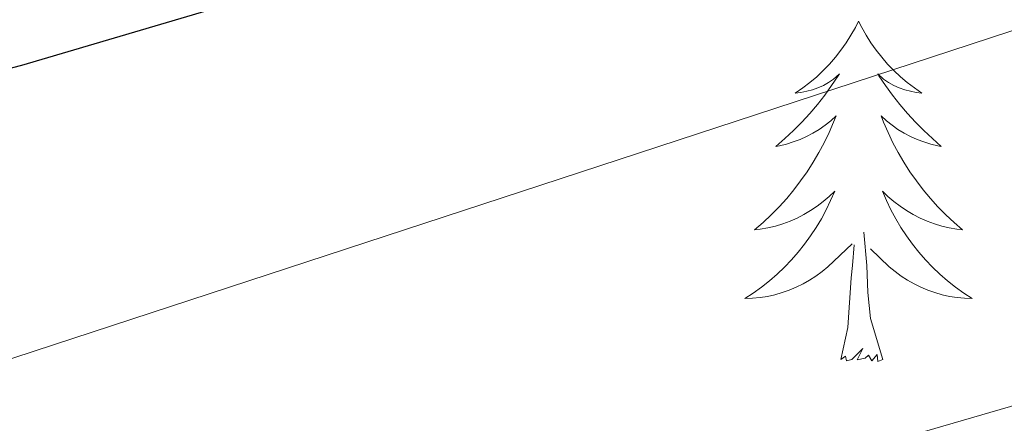
# Model space of a CAD drawing. Extents: x 585578 to 590071, y 777366 to 780393.
# Drawn here: x 586937 to 586972, y 777965 to 777979 of the extents above; entities that cross this region are included whole.
import ezdxf

# ---------------------------------------------------------------- set-up
doc = ezdxf.new("R2010")
doc.units = 0
doc.header["$MEASUREMENT"] = 0
for name, color, linetype in [('Nivel 36', 7, 'Continuous'), ('Nivel 4', 7, 'Continuous'), ('Nivel 5', 7, 'Continuous'), ('Nivel 61', 7, 'Continuous'), ('Nivel 63', 7, 'Continuous')]:
    doc.layers.add(name, color=color, linetype=linetype)

msp = doc.modelspace()

# ---------------------------------------------------------------- linework, layer by layer
at = {"layer": 'Nivel 36', "color": 92, "linetype": 'Continuous', "lineweight": 0, "flags": 128}
for points in [[(586966.855, 777979.338), (586966.744, 777979.119), (586966.589, 777978.844), (586966.421, 777978.578), (586966.239, 777978.321), (586966.045, 777978.073), (586965.838, 777977.835), (586965.619, 777977.609), (586965.389, 777977.393), (586965.149, 777977.19), (586964.898, 777976.999), (586964.638, 777976.821), (586964.837, 777976.844), (586965.04, 777976.882), (586965.239, 777976.937), (586965.434, 777977.006), (586965.623, 777977.091), (586965.804, 777977.19), (586965.978, 777977.302), (586966.183, 777977.493), (586966.142, 777977.428), (586965.912, 777977.083), (586965.669, 777976.747), (586965.413, 777976.421), (586965.145, 777976.105), (586964.865, 777975.8), (586964.573, 777975.506), (586964.27, 777975.223), (586963.957, 777974.952), (586964.081, 777974.975), (586964.327, 777975.033), (586964.569, 777975.106), (586964.805, 777975.194), (586965.036, 777975.297), (586965.259, 777975.415), (586965.475, 777975.546), (586965.682, 777975.691), (586965.879, 777975.848), (586966.066, 777976.018), (586965.978, 777975.796), (586965.822, 777975.435), (586965.651, 777975.081), (586965.466, 777974.734), (586965.266, 777974.394), (586965.054, 777974.063), (586964.827, 777973.741), (586964.588, 777973.429), (586964.337, 777973.126), (586964.073, 777972.834), (586963.798, 777972.553), (586963.511, 777972.283), (586963.214, 777972.025), (586963.41, 777972.05), (586963.677, 777972.097), (586963.94, 777972.16), (586964.199, 777972.239), (586964.454, 777972.333), (586964.702, 777972.441), (586964.943, 777972.564), (586965.177, 777972.702), (586965.402, 777972.852), (586965.618, 777973.016), (586965.824, 777973.192), (586966.019, 777973.38), (586965.878, 777973.053), (586965.723, 777972.732), (586965.554, 777972.418), (586965.371, 777972.113), (586965.174, 777971.816), (586964.964, 777971.528), (586964.741, 777971.25), (586964.506, 777970.982), (586964.26, 777970.724), (586964.002, 777970.479), (586963.733, 777970.245), (586963.454, 777970.023), (586963.165, 777969.814), (586962.875, 777969.623), (586963.14, 777969.632), (586963.403, 777969.657), (586963.665, 777969.698), (586963.924, 777969.755), (586964.179, 777969.827), (586964.429, 777969.914), (586964.673, 777970.017), (586964.911, 777970.133), (586965.141, 777970.264), (586965.363, 777970.409), (586965.576, 777970.567), (586965.779, 777970.737), (586966.627, 777971.536)], [(586966.855, 777979.338), (586966.966, 777979.119), (586967.121, 777978.844), (586967.289, 777978.578), (586967.471, 777978.321), (586967.665, 777978.073), (586967.872, 777977.835), (586968.091, 777977.609), (586968.321, 777977.393), (586968.561, 777977.19), (586968.812, 777976.999), (586969.072, 777976.821), (586968.873, 777976.844), (586968.67, 777976.882), (586968.471, 777976.937), (586968.276, 777977.006), (586968.087, 777977.091), (586967.906, 777977.19), (586967.732, 777977.302), (586967.527, 777977.493), (586967.568, 777977.428), (586967.798, 777977.083), (586968.041, 777976.747), (586968.297, 777976.421), (586968.565, 777976.105), (586968.845, 777975.8), (586969.137, 777975.506), (586969.44, 777975.223), (586969.753, 777974.952), (586969.629, 777974.975), (586969.383, 777975.033), (586969.141, 777975.106), (586968.905, 777975.194), (586968.674, 777975.297), (586968.451, 777975.415), (586968.235, 777975.546), (586968.028, 777975.691), (586967.831, 777975.848), (586967.644, 777976.018), (586967.732, 777975.796), (586967.888, 777975.435), (586968.059, 777975.081), (586968.244, 777974.734), (586968.444, 777974.394), (586968.656, 777974.063), (586968.883, 777973.741), (586969.122, 777973.429), (586969.373, 777973.126), (586969.637, 777972.834), (586969.912, 777972.553), (586970.199, 777972.283), (586970.496, 777972.025), (586970.3, 777972.05), (586970.033, 777972.097), (586969.77, 777972.16), (586969.511, 777972.239), (586969.256, 777972.333), (586969.008, 777972.441), (586968.767, 777972.564), (586968.533, 777972.702), (586968.308, 777972.852), (586968.092, 777973.016), (586967.886, 777973.192), (586967.691, 777973.38), (586967.832, 777973.053), (586967.987, 777972.732), (586968.156, 777972.418), (586968.339, 777972.113), (586968.536, 777971.816), (586968.746, 777971.528), (586968.969, 777971.25), (586969.204, 777970.982), (586969.45, 777970.724), (586969.708, 777970.479), (586969.977, 777970.245), (586970.256, 777970.023), (586970.545, 777969.814), (586970.835, 777969.623), (586970.57, 777969.632), (586970.307, 777969.657), (586970.045, 777969.698), (586969.786, 777969.755), (586969.531, 777969.827), (586969.281, 777969.914), (586969.037, 777970.017), (586968.799, 777970.133), (586968.569, 777970.264), (586968.347, 777970.409), (586968.134, 777970.567), (586967.931, 777970.737), (586967.273, 777971.357)], [(586967.706, 777967.487), (586967.277, 777968.927), (586967.186, 777969.831), (586967.14, 777970.78), (586967.038, 777971.944)], [(586966.236, 777967.487), (586966.481, 777968.605), (586966.594, 777970.347), (586966.642, 777970.78), (586966.705, 777971.503)], [(586967.706, 777967.487), (586967.532, 777967.419), (586967.513, 777967.658), (586967.323, 777967.436), (586967.202, 777967.639), (586967.081, 777967.531), (586966.811, 777967.477), (586967.007, 777967.87), (586966.622, 777967.49), (586966.434, 777967.436), (586966.393, 777967.598), (586966.236, 777967.487)]]:
    msp.add_lwpolyline(points, dxfattribs=at)
at = {"layer": 'Nivel 4', "color": 25, "linetype": 'Continuous', "lineweight": 30, "elevation": 800, "flags": 128}
msp.add_lwpolyline([(586902.96, 777967.501), (586914.575, 777970.695), (586923.025, 777974.033), (586937.544, 777977.802), (586954.49, 777982.812), (586967.356, 777986.25)], dxfattribs=at)
at = {"layer": 'Nivel 5', "color": 25, "linetype": 'Continuous', "lineweight": 0, "flags": 128}
for points, elevation in [([(587163.303, 778041.526), (587150.389, 778031.668), (587146.216, 778028.97), (587141.78, 778026.741), (587114.573, 778015.349), (587108.863, 778013.473), (587095.088, 778010.071), (587070.626, 778004.836), (587060.974, 778002.259), (587050.859, 777999.124), (587003.802, 777988.281), (586983.473, 777982.557), (586980.35, 777981.679), (586928.376, 777964.637), (586886.383, 777957.127)], 805), ([(587163.766, 778035.119), (587154.94, 778028.973), (587145.676, 778023.155), (587134.638, 778017.569), (587121.003, 778011.254), (587107.052, 778005.774), (587047.117, 777987.708), (587032.795, 777983.254), (587027.327, 777981.142), (587002.434, 777975.044), (586991.619, 777971.488), (586983.703, 777969.186), (586958.287, 777961.796), (586941.803, 777956.341), (586923.711, 777951.34), (586919.03, 777949.521), (586914.637, 777947.119), (586905.075, 777940.813), (586900.418, 777939.017)], 810)]:
    msp.add_lwpolyline(points, dxfattribs=dict(at, elevation=elevation))
at = {"layer": 'Nivel 61', "color": 19, "linetype": 'Continuous', "lineweight": 0}
msp.add_3dface([(586502.26, 777771.03), (586472.83, 780084.6), (589859.89, 780128.41), (589890.49, 777814.8)], dxfattribs=at)
at = {"layer": 'Nivel 63', "color": 7, "linetype": 'Continuous', "lineweight": 0}
msp.add_3dface([(585616.539, 777365.702), (590071.161, 777423.247), (590032.797, 780393.011), (585578.175, 780335.465)], dxfattribs=at)

doc.saveas('drawing.dxf')
